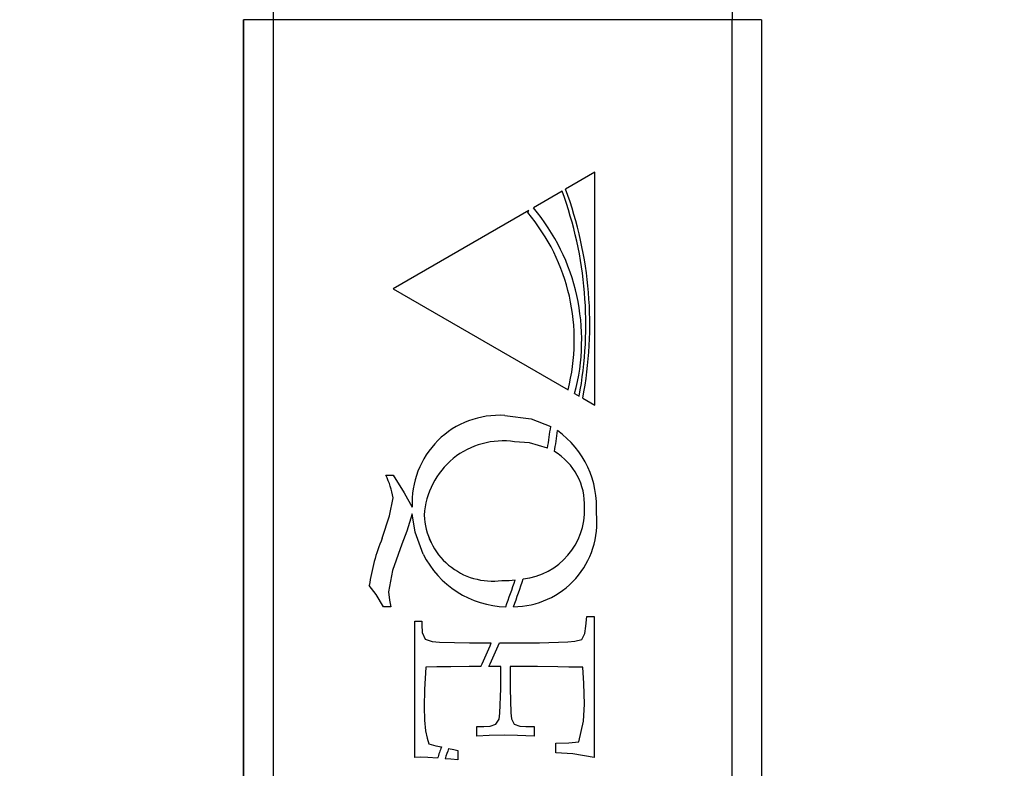
# Model space of a CAD drawing. Units: inches. Extents: x 0.4 to 8.2, y 0.2 to 10.3.
# Drawn here: x 5.1 to 5.2, y 7.2 to 7.3 of the extents above; entities that cross this region are included whole.
import ezdxf

# ---------------------------------------------------------------- set-up
doc = ezdxf.new("R2010")
doc.units = ezdxf.units.IN
doc.header["$MEASUREMENT"] = 0
doc.layers.add('LAYER0', color=7, linetype='Continuous')
doc.dimstyles.new('SLDDIMSTYLE3', dxfattribs={"dimtxt": 0.18, "dimasz": 0.13, "dimexe": 0, "dimexo": 0.0625, "dimgap": 0, "dimtad": 0, "dimtih": 1, "dimtoh": 1, "dimdec": 0, "dimrnd": 1e-09, "dimzin": 0, "dimdsep": 46, "dimlunit": 5, "dimtxsty": 'Standard', "dimsah": 1, "dimcen": 0.09, "dimadec": 0, "dimazin": 0, "dimtfac": 0.13, "dimtdec": 0, "dimtofl": 0, "dimtmove": 0, "dimatfit": 3, "dimfxl": 1, "dimfrac": 2, "dimtolj": 1, "dimtzin": 0, "dimarcsym": 0})

msp = doc.modelspace()

# ---------------------------------------------------------------- linework, layer by layer
at = {"color": 7, "linetype": 'Continuous', "lineweight": 25}
for p, q in [((5.153725868041596, 7.256933871826383), (5.153725868041596, 7.255058906819472)), ((5.182788412308605, 7.256933871826383), (5.182788412308605, 7.255058906819472)), ((5.151850903034686, 7.255058906819472), (5.151850609704741, 7.255058906819472)), ((5.151850609704741, 7.255058906819472), (5.151850609704741, 7.17926083577859)), ((5.153725868041596, 7.255058906819472), (5.151850903034686, 7.255058906819472)), ((5.151850903034686, 7.17926083577859), (5.151850903034686, 7.255058906819472)), ((5.153725868041596, 7.255058906819472), (5.153725868041596, 7.17926083577859)), ((5.182788412308605, 7.255058906819472), (5.153725868041596, 7.255058906819472)), ((5.182788412308605, 7.17926083577859), (5.182788412308605, 7.255058906819472)), ((5.184663377315516, 7.255058906819472), (5.182788412308605, 7.255058906819472)), ((5.184663377315516, 7.255058906819472), (5.184663377315516, 7.17926083577859)), ((5.174097339375288, 7.245395005124355), (5.172248480733461, 7.244327724120343)), ((5.174097339375288, 7.230645055517032), (5.174097339375288, 7.245395005124355)), ((5.172028776604836, 7.244200858919234), (5.170207490977815, 7.243149271067267)), ((5.169928534200348, 7.242988086262621), (5.161323406940846, 7.238019956988207)), ((5.169849041785318, 7.242847434554108), (5.169928534200348, 7.242988086262621)), ((5.161323406940846, 7.238019956988207), (5.172399545655013, 7.231625070862478)), ((5.172820474125745, 7.231382193668216), (5.173106177491942, 7.231217195574287)), ((5.173335561508744, 7.231084757104228), (5.174097339375288, 7.230645055517032)), ((5.160869918846245, 7.22621064007711), (5.16132428693068, 7.22621064007711)), ((5.161172635349239, 7.217879922980933), (5.160718267264804, 7.217879922980933)), ((5.162687391183983, 7.216971040147091), (5.163141759268417, 7.216971040147091)), ((5.162687391183983, 7.208337313217974), (5.162687391183983, 7.216971040147091)), ((5.163141759268417, 7.216971040147091), (5.163141759268417, 7.216734469546641)), ((5.173529452602232, 7.216649257197688), (5.173593105200244, 7.217274049980029)), ((5.173593105200244, 7.217274049980029), (5.174047766614624, 7.217274049980029)), ((5.174047473284679, 7.217274049980029), (5.174047473284679, 7.209861455610952)), ((5.174047473284679, 7.217274049980029), (5.174047766614624, 7.217274049980029)), ((5.174047766614624, 7.217274049980029), (5.174047766614624, 7.209861455610952)), ((5.166164231019233, 7.215607935893788), (5.167542295099719, 7.215607935893788)), ((5.168051515883824, 7.215607935893788), (5.170587646586226, 7.215607935893788)), ((5.166128738095917, 7.214093180059042), (5.164968911494332, 7.214086140140369)), ((5.166869102876493, 7.214093180059042), (5.166128738095917, 7.214093180059042)), ((5.168140394857087, 7.214093180059042), (5.167385363579272, 7.214093180059042)), ((5.168140394857087, 7.212708662719772), (5.168140394857087, 7.214093180059042)), ((5.168746121193017, 7.214093180059042), (5.168746121193017, 7.212701622801098)), ((5.170457408090752, 7.214093180059042), (5.168746121193017, 7.214093180059042)), ((5.171756566416097, 7.214076606917164), (5.170457408090752, 7.214093180059042)), ((5.166625639022342, 7.210306437137153), (5.167070620548544, 7.210306437137153)), ((5.166625639022342, 7.20970056413625), (5.166625639022342, 7.210306437137153)), ((5.169726136538463, 7.210306437137153), (5.170260877027762, 7.210306437137153)), ((5.170260877027762, 7.210306437137153), (5.170260877027762, 7.20970056413625)), ((5.174047473284679, 7.209861455610952), (5.174047766614624, 7.209861455610952)), ((5.165413893020535, 7.208791827967381), (5.165413893020535, 7.208185954966478)), ((5.171623981281066, 7.208640323050912), (5.171623981281066, 7.209246196051816)), ((5.163052000305322, 7.208353886359854), (5.162687391183983, 7.208337313217974))]:
    msp.add_line(p, q, dxfattribs=at)
at = {"color": 7, "linetype": 'Continuous', "lineweight": 25, "flags": 128}
for points in [[(5.168391191959857, 7.229997382999), (5.170070212563668, 7.229793958682309), (5.17130630495089, 7.229305564324282)], [(5.168391191959857, 7.229997382999), (5.170070212563668, 7.229793958682309), (5.17130630495089, 7.229305564324282)], [(5.17110302729917, 7.227931166868105), (5.169955227225321, 7.228261016390989), (5.169018331381755, 7.228331268912759)], [(5.16132428693068, 7.22621064007711), (5.162025345498658, 7.225094666302268), (5.162536032932487, 7.224194290036825)], [(5.160628508301707, 7.22222047283853), (5.161099009533104, 7.223637403136697), (5.16132428693068, 7.224785936535407)], [(5.162536032932487, 7.223770574931618), (5.16220046347568, 7.222680854186832), (5.161880440505946, 7.221844130519401)], [(5.163222425003227, 7.221221684376619), (5.162718190828183, 7.222617201588819), (5.162536032932487, 7.223770574931618)], [(5.161880440505946, 7.221844130519401), (5.161277940799408, 7.220188282981227), (5.161021277097742, 7.218831338656764)], [(5.161880440505946, 7.221844130519401), (5.161277940799408, 7.220188282981227), (5.161021277097742, 7.218831338656764)], [(5.168213727343277, 7.219546037067174), (5.168682761924949, 7.219558063594908), (5.169050304345734, 7.219584756619882)], [(5.160718267264804, 7.217879922980933), (5.160254805952082, 7.21866414058825), (5.159809531095935, 7.219224254117771)], [(5.161021277097742, 7.218831338656764), (5.161083756375977, 7.218294984852768), (5.161172635349239, 7.217879922980933)], [(5.163141759268417, 7.216734469546641), (5.163164932334054, 7.216260155025963), (5.163345916909972, 7.21583541326595), (5.163792951745787, 7.215684788339315), (5.164265212956852, 7.215640495517656), (5.166164231019233, 7.215607935893788)], [(5.170587646586226, 7.215607935893788), (5.172388985777001, 7.215663668583292), (5.172837780592485, 7.21570605476031), (5.173270442261008, 7.215816640149485), (5.173471373273169, 7.216202369026846), (5.173529452602232, 7.216649257197688)], [(5.163383169812956, 7.214060033775285), (5.163308370677042, 7.212653370025184), (5.163293410849859, 7.211546636143602)], [(5.163383169812956, 7.214060033775285), (5.163308370677042, 7.212653370025184), (5.163293410849859, 7.211546636143602)], [(5.164968911494332, 7.214086140140369), (5.164080708421597, 7.214079686881584), (5.163383169812956, 7.214060033775285)], [(5.164968911494332, 7.214086140140369), (5.164080708421597, 7.214079686881584), (5.163383169812956, 7.214060033775285)], [(5.173339961457916, 7.214060033775285), (5.172453225034904, 7.214061207095064), (5.171756566416097, 7.214076606917164)], [(5.173441746948748, 7.211709874257862), (5.173408307335046, 7.21302707237481), (5.173339961457916, 7.214060033775285)], [(5.167070620548544, 7.210306437137153), (5.167458402735518, 7.210333276827099), (5.167825358496414, 7.210453982099368), (5.16803098278769, 7.210769751784903), (5.168087888796975, 7.211154160677512), (5.168140394857087, 7.212708662719772)], [(5.168746121193017, 7.212701622801098), (5.168783080766057, 7.211167653854972), (5.168824146958324, 7.210786178261809), (5.168982838458439, 7.21045163545981), (5.16934334096055, 7.210331223517485), (5.169726136538463, 7.210306437137153)], [(5.168746121193017, 7.212701622801098), (5.168783080766057, 7.211167653854972), (5.168824146958324, 7.210786178261809), (5.168982838458439, 7.21045163545981), (5.16934334096055, 7.210331223517485), (5.169726136538463, 7.210306437137153)], [(5.163293410849859, 7.211546636143602), (5.163315703925661, 7.210699645928106), (5.163376129894282, 7.210036720252946)], [(5.163293410849859, 7.211546636143602), (5.163315703925661, 7.210699645928106), (5.163376129894282, 7.210036720252946)], [(5.173089164355146, 7.209336101679884), (5.173384840939464, 7.210650806492303), (5.173441746948748, 7.211709874257862)], [(5.163376129894282, 7.210036720252946), (5.163472635446108, 7.209562699062213), (5.163591434073736, 7.209201169905295)], [(5.163376129894282, 7.210036720252946), (5.163472635446108, 7.209562699062213), (5.163591434073736, 7.209201169905295)], [(5.168377112122508, 7.209754976841003), (5.167395923457284, 7.20973503040476), (5.166625639022342, 7.20970056413625)], [(5.170260877027762, 7.20970056413625), (5.169206062546403, 7.20974060367371), (5.168377112122508, 7.209754976841003)], [(5.174047473284679, 7.209861455610952), (5.174049819924237, 7.20900801213667), (5.174047473284679, 7.208337313217974)], [(5.174047766614624, 7.209861455610952), (5.174049819924237, 7.20900801213667), (5.174047766614624, 7.208337313217974)], [(5.163591434073736, 7.209201169905295), (5.164029962341154, 7.209086917891811), (5.164376385005916, 7.209005225502195)], [(5.163591434073736, 7.209201169905295), (5.164029962341154, 7.209086917891811), (5.164376385005916, 7.209005225502195)], [(5.164839552988694, 7.208906373310811), (5.165161042608151, 7.20884169405799), (5.165413893020535, 7.208791827967381)], [(5.164839552988694, 7.208906373310811), (5.165161042608151, 7.20884169405799), (5.165413893020535, 7.208791827967381)], [(5.171623981281066, 7.209246196051816), (5.172446478446175, 7.209268342462646), (5.173089164355146, 7.209336101679884)], [(5.164137027770991, 7.208296540355652), (5.163529834785336, 7.208338486537754), (5.163052000305322, 7.208353886359854)], [(5.165413893020535, 7.208185954966478), (5.164967444844609, 7.208228194478523), (5.164616622230676, 7.208258114132889)], [(5.174047766614624, 7.208337313217974), (5.172699622188503, 7.208580043747264), (5.171623981281066, 7.208640323050912)]]:
    msp.add_lwpolyline(points, dxfattribs=at)
at = {"color": 7, "linetype": 'Continuous', "lineweight": 25}
for centre, radius, start, end in [((5.1489999273769, 7.235753470215373), 0.02477942790752951, 349.1395396682671, 20.2443721378801), ((5.148999922784139, 7.235753470215373), 0.02452942765061876, 349.342323569431, 20.14395629003213), ((5.1489999273769, 7.235753470215373), 0.02452942765061791, 349.3423235694303, 20.14395629003284), ((5.160245882975381, 7.23476380040293), 0.01302124253318867, 344.9474840919854, 40.08984847242854), ((5.160245878382621, 7.23476380040293), 0.01255249207239271, 345.5194593051738, 40.08984847243401), ((5.160245882975381, 7.23476380040293), 0.01255249207239443, 345.5194593051759, 40.08984847243134), ((5.168035360602738, 7.224501014319959), 0.005507874781678709, 86.29587736808173, 183.1923570668902), ((5.118786319812074, 7.236371302517686), 0.05299316769585752, 350.8351320260429, 352.3372138288913), ((5.118786324404835, 7.236371302517686), 0.05299316769586333, 350.835132025999, 352.3372138288374), ((5.118786324404835, 7.236371302517686), 0.05346191819263399, 350.6775942658484, 352.1143476080586), ((5.168225447778752, 7.224191726512339), 0.005987361827826585, 356.1254531720098, 54.02307227529067), ((5.168274817259525, 7.223396940252247), 0.004990031320533852, 81.4310267706975, 176.6308071060493), ((5.169550410344784, 7.224362161090683), 0.003896770127064696, 356.9739474041829, 59.26128673022225), ((5.155589001823416, 7.223741638409254), 0.005829584362361293, 10.31953522416244, 25.05762878535439), ((5.168905720240614, 7.223209020533552), 0.005324881593215949, 270.4763001719421, 6.232944592697275), ((5.169088782861771, 7.223986038924573), 0.004356298479060828, 276.3160566510377, 2.241892863185238), ((5.167632139258212, 7.223848522960286), 0.004341616008023101, 182.0897988733581, 277.6982890091032), ((5.167632052911013, 7.223848420441321), 0.004341525980954002, 182.0884883689322, 277.6995995135214), ((5.172370070586886, 7.217401032617171), 0.0126921743190036, 157.6838172865458, 171.7409311155627), ((5.168611721496587, 7.223905051313111), 0.006020379955550839, 206.4690219421691, 268.470534173473), ((5.118786319812074, 7.236371302517686), 0.05299316232471734, 339.5853055224705, 341.5321306250324), ((5.118786324404835, 7.236371302517686), 0.05299316232472286, 339.5853055224549, 341.5321306250144), ((5.118786324404835, 7.236371302517686), 0.05346191301235267, 339.7693798467529, 341.7804561886117), ((5.118786319812074, 7.236371302517686), 0.05299315886549587, 335.1402370516657, 336.9324423225147), ((5.118786324404835, 7.236371302517686), 0.05299315886549997, 335.1402370516548, 336.9324423225019), ((5.118786324404835, 7.236371302517686), 0.05346190952849333, 335.3727775746364, 337.1462105986262), ((5.180315037603106, 7.203223991695913), 0.0169546337659023, 160.063007584617, 162.5911825730601), ((5.180315042195867, 7.203223991695913), 0.01695463376590341, 160.0630075846134, 162.5911825730481), ((5.180315042195867, 7.203223991695913), 0.01648588316646602, 159.8373817390428, 162.2201825355619)]:
    msp.add_arc(centre, radius, start, end, dxfattribs=at)

# ---------------------------------------------------------------- leaders
at = {"layer": 'LAYER0'}
msp.add_leader([(5.388463442807971, 8.442556726698518), (3.626686206311102, 7.053812767545815), (3.768320937494752, 7.053812767545815)], dimstyle='SLDDIMSTYLE3', dxfattribs=at)

doc.saveas('drawing.dxf')
